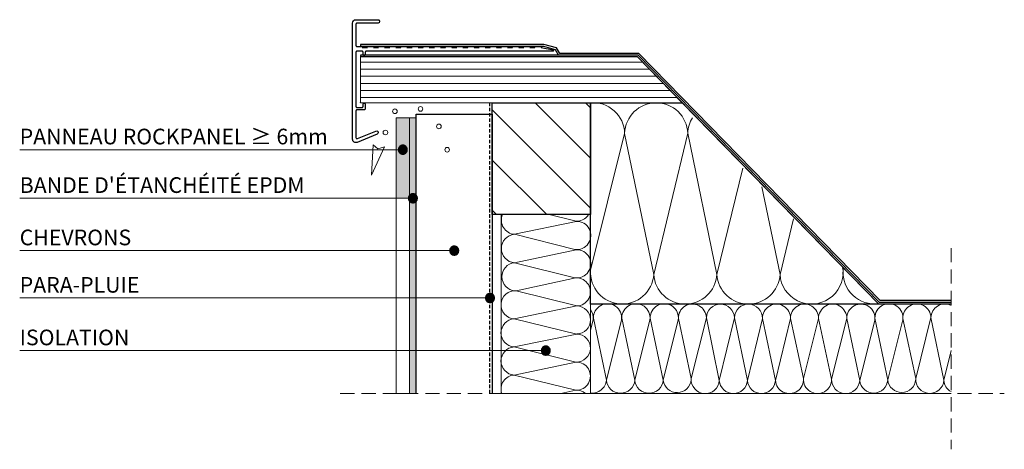
# Model space of a CAD drawing. Units: millimetres. Extents: x 346 to 786, y 795 to 987.
import ezdxf

# ---------------------------------------------------------------- set-up
doc = ezdxf.new("R2010")
doc.units = ezdxf.units.MM
for name, pattern in [('DASHDOT2', [12.7, 6.35, -3.175, 0, -3.175]), ('DASHED2', [9.525, 6.35, -3.175]), ('DOT2', [3.175, 0, -3.175])]:
    doc.linetypes.add(name, pattern=pattern)
doc.layers.add('A--L1---', color=7, linetype='Continuous')
for name, color, linetype, lineweight in [('ARCH_FAS', 252, 'Continuous', 18), ('RP_Beschriftung', 7, 'Continuous', 15), ('RP_breathable membrane', 7, 'DASHED2', 25), ('RP_EPDM', 250, 'Continuous', 15), ('RP_Hilfslinie', 32, 'DASHED2', 15), ('RP_Platte', 251, 'Continuous', 15), ('RP_wooden substructure', 17, 'Continuous', 15), ('RP_Wärmedämmung', 53, 'Continuous', 15)]:
    doc.layers.add(name, color=color, linetype=linetype, lineweight=lineweight)

# ---------------------------------------------------------------- blocks, each defined once
blk = doc.blocks.new('daktrim')
at = {"color": 0}
blk.add_lwpolyline([(476.19, 1056.41), (478.48, 1056.41), (478.36, 1056.61, -0.57735), (478.53, 1056.91), (479.83, 1056.91), (481.13, 1056.91, -0.57735), (481.31, 1056.61), (481.19, 1056.41), (483.48, 1056.41), (483.36, 1056.61, -0.57735), (483.53, 1056.91), (484.83, 1056.91), (486.13, 1056.91, -0.57735), (486.31, 1056.61), (486.19, 1056.41), (488.48, 1056.41), (488.36, 1056.61, -0.57735), (488.53, 1056.91), (489.83, 1056.91), (491.13, 1056.91, -0.57735), (491.31, 1056.61), (491.19, 1056.41), (493.48, 1056.41), (493.36, 1056.61, -0.57735), (493.53, 1056.91), (494.83, 1056.91), (496.13, 1056.91, -0.57735), (496.31, 1056.61), (496.19, 1056.41), (498.48, 1056.41), (498.36, 1056.61, -0.57735), (498.53, 1056.91), (499.83, 1056.91), (501.13, 1056.91, -0.57735), (501.31, 1056.61), (501.19, 1056.41), (503.48, 1056.41), (503.36, 1056.61, -0.57735), (503.53, 1056.91), (504.83, 1056.91), (506.13, 1056.91, -0.57735), (506.31, 1056.61), (506.19, 1056.41), (508.48, 1056.41), (508.36, 1056.61, -0.57735), (508.53, 1056.91), (509.83, 1056.91), (511.13, 1056.91, -0.57735), (511.31, 1056.61), (511.19, 1056.41), (513.48, 1056.41), (513.36, 1056.61, -0.57735), (513.53, 1056.91), (514.83, 1056.91), (516.13, 1056.91, -0.57735), (516.31, 1056.61), (516.19, 1056.41), (518.48, 1056.41), (518.36, 1056.61, -0.57735), (518.53, 1056.91), (519.83, 1056.91), (521.13, 1056.91, -0.57735), (521.31, 1056.61), (521.19, 1056.41), (523.48, 1056.41), (523.36, 1056.61, -0.57735), (523.53, 1056.91), (524.83, 1056.91), (526.13, 1056.91, -0.57735), (526.31, 1056.61), (526.19, 1056.41), (528.48, 1056.41), (528.36, 1056.61, -0.57735), (528.53, 1056.91), (529.83, 1056.91), (531.13, 1056.91, -0.57735), (531.31, 1056.61), (531.19, 1056.41), (536.63, 1055.41, -0.912623), (536.58, 1054.91), (453.03, 1054.91, 0.414214), (452.53, 1054.41), (452.53, 1053.41, -0.414214), (452.03, 1052.91, -0.414214), (451.53, 1053.41), (451.53, 1054.41, 0.414214), (451.03, 1054.91), (448.83, 1054.91, 0.414214), (448.33, 1054.41), (448.33, 1030.11, 0.414214), (448.83, 1029.61), (451.03, 1029.61, 0.414214), (451.53, 1030.11), (451.53, 1031.11, -0.414214), (452.03, 1031.61, -0.414214), (452.53, 1031.11), (452.53, 1029.11, -0.414214), (452.03, 1028.61), (448.83, 1028.61, 0.414214), (448.33, 1028.11), (448.33, 1016.16, 0.534511), (449.02, 1015.7), (457.3, 1019.12, -0.534511), (458.33, 1018.43, -0.303347), (457.87, 1017.74), (448.91, 1014.03, -0.534511), (446.83, 1015.41), (446.83, 1067.41, -0.414214), (448.33, 1068.91), (458.33, 1068.91, -0.414214), (458.83, 1068.41), (458.83, 1067.91, -0.414214), (458.33, 1067.41), (448.83, 1067.41, 0.414214), (448.33, 1066.91), (448.33, 1057.41, 0.414214), (448.83, 1056.91), (449.83, 1056.91), (451.13, 1056.91, -0.57735), (451.31, 1056.61), (451.19, 1056.41), (453.48, 1056.41), (453.36, 1056.61, -0.57735), (453.53, 1056.91), (454.83, 1056.91), (456.13, 1056.91, -0.57735), (456.31, 1056.61), (456.19, 1056.41), (458.48, 1056.41), (458.36, 1056.61, -0.57735), (458.53, 1056.91), (459.83, 1056.91), (461.13, 1056.91, -0.57735), (461.31, 1056.61), (461.19, 1056.41), (463.48, 1056.41), (463.36, 1056.61, -0.57735), (463.53, 1056.91), (464.83, 1056.91), (466.13, 1056.91, -0.57735), (466.31, 1056.61), (466.19, 1056.41), (468.48, 1056.41), (468.36, 1056.61, -0.57735), (468.53, 1056.91), (469.83, 1056.91), (471.13, 1056.91, -0.57735), (471.31, 1056.61), (471.19, 1056.41), (473.48, 1056.41), (473.36, 1056.61, -0.57735), (473.53, 1056.91), (474.83, 1056.91), (476.13, 1056.91, -0.57735), (476.31, 1056.61)], format="xyb", close=True, dxfattribs=at)

msp = doc.modelspace()

# ---------------------------------------------------------------- hatches: boundary and pattern name
at = {"layer": 'A--L1---'}
h = msp.add_hatch(color=1, dxfattribs=at)
edge = h.paths.add_edge_path()
edge.add_arc((517.22, 929.18), 2, 360, 540)
edge.add_arc((517.22, 929.18), 2, 180, 360)
h = msp.add_hatch(color=1, dxfattribs=at)
edge = h.paths.add_edge_path()
edge.add_arc((517.22, 929.18), 2, 360, 540)
edge.add_arc((517.22, 929.18), 2, 180, 360)
h = msp.add_hatch(color=1, dxfattribs=at)
edge = h.paths.add_edge_path()
edge.add_arc((521.72, 907.45), 2, 360, 540)
edge.add_arc((521.72, 907.45), 2, 180, 360)
h = msp.add_hatch(color=1, dxfattribs=at)
edge = h.paths.add_edge_path()
edge.add_arc((540.22, 884.03), 2, 360, 540)
edge.add_arc((540.22, 884.03), 2, 180, 360)
h = msp.add_hatch(color=1, dxfattribs=at)
edge = h.paths.add_edge_path()
edge.add_arc((556.22, 862.83), 2, 360, 540)
edge.add_arc((556.22, 862.83), 2, 180, 360)
h = msp.add_hatch(color=1, dxfattribs=at)
edge = h.paths.add_edge_path()
edge.add_arc((581.22, 839.3), 2, 360, 540)
edge.add_arc((581.22, 839.3), 2, 180, 360)
at = {"layer": 'RP_EPDM'}
msp.add_hatch(color=256, dxfattribs=at).paths.add_polyline_path([(520.22, 943.36), (523.22, 943.36), (523.22, 820.14), (520.22, 820.14)])
at = {"layer": 'RP_Platte'}
h = msp.add_hatch(color=256, dxfattribs=at)
h.paths.add_polyline_path([(520.22, 908.78), (520.22, 943.36), (514.22, 943.36), (514.22, 907.45), (519.72, 907.45, -0.182676)])
h.paths.add_polyline_path([(515.22, 929.18, -1), (519.22, 929.18, -1)], flags=16)
h = msp.add_hatch(dxfattribs=at)
h.set_pattern_fill('ANSI31', color=256, scale=3.2, angle=45, style=0)
h.set_pattern_definition([(90, (369.224, 607.5), (-10.16, -1e-06), [])])
h.paths.add_polyline_path([(514.22, 820.14), (514.22, 940.14), (520.22, 940.14), (520.22, 820.14)])
at = {"layer": 'RP_wooden substructure'}
h = msp.add_hatch(dxfattribs=at)
h.set_pattern_fill('ANSI31', color=256, angle=135, style=0)
h.paths.add_polyline_path([(498.25, 950.14), (498.25, 970.69), (622.22, 970.69), (642.3, 950.14)])
h = msp.add_hatch(dxfattribs=at)
h.set_pattern_fill('ANSI31', color=256, scale=5, angle=90, style=0)
h.paths.add_polyline_path([(557.22, 900.14), (557.22, 950.14), (601.22, 950.14), (601.22, 900.14)])

# ---------------------------------------------------------------- linework, layer by layer
at = {"color": 1}
msp.add_line((498.25, 971.36), (498.25, 970.69), dxfattribs=at)
at = {"layer": 'A--L1---', "color": 1, "linetype": 'Continuous', "ltscale": 400}
for points in [[(498.25, 976.26), (498.22, 975.34)], [(586.93, 971.44), (585.62, 973.86), (580.35, 975.34), (498.22, 975.34)], [(587.5, 972.19), (586.02, 974.8), (580.38, 976.26), (498.25, 976.26)], [(762.6, 860.14), (730.22, 860.14), (622.22, 970.69), (498.25, 970.69)], [(762.6, 861.64), (730.85, 861.64), (622.85, 972.19), (587.5, 972.19)]]:
    msp.add_lwpolyline(points, dxfattribs=at)
at = {"layer": 'A--L1---', "color": 3, "linetype": 'DASHED2', "ltscale": 400}
msp.add_lwpolyline([(762.6, 860.89), (730.53, 860.89), (622.53, 971.44), (498.25, 971.44)], dxfattribs=at)
at = {"layer": 'A--L1---', "color": 1, "linetype": 'DOT2', "ltscale": 400}
for points in [[(498.25, 950.14), (498.25, 970.69), (622.22, 970.69), (642.3, 950.14)], [(514.22, 820.14), (514.22, 943.36), (520.22, 943.36), (520.22, 820.14)]]:
    msp.add_lwpolyline(points, close=True, dxfattribs=at)
at = {"layer": 'A--L1---', "color": 1, "linetype": 'Continuous', "ltscale": 400}
msp.add_lwpolyline([(557.22, 900.14), (557.22, 950.14), (601.22, 950.14), (601.22, 900.14)], close=True, dxfattribs=at)
at = {"layer": 'A--L1---', "color": 1, "linetype": 'DASHED2', "ltscale": 400}
msp.add_lwpolyline([(601.22, 860.14), (601.22, 950.14), (642.3, 950.14), (730.22, 860.14)], close=True, dxfattribs=at)
msp.add_lwpolyline([(601.22, 860.14), (601.22, 950.14), (642.3, 950.14), (730.22, 860.14)], close=True, dxfattribs=at)
at = {"layer": 'A--L1---', "color": 2, "linetype": 'Continuous', "ltscale": 400}
msp.add_lwpolyline([(523.22, 820.14), (523.22, 945.14), (557.22, 945.14), (557.22, 820.14)], dxfattribs=at)
at = {"layer": 'A--L1---', "color": 1, "linetype": 'DASHDOT2', "ltscale": 400}
for points in [[(519.22, 929.18, 1), (515.22, 929.18, 1)], [(519.22, 929.18, 1), (515.22, 929.18, 1)], [(523.72, 907.45, 1), (519.72, 907.45, 1)], [(542.22, 884.03, 1), (538.22, 884.03, 1)], [(558.22, 862.83, 1), (554.22, 862.83, 1)], [(583.22, 839.3, 1), (579.22, 839.3, 1)]]:
    msp.add_lwpolyline(points, format="xyb", close=True, dxfattribs=at)
at = {"layer": 'A--L1---', "color": 2, "linetype": 'Continuous', "ltscale": 400}
for points in [[(519.22, 929.18, 1), (515.22, 929.18, 1)], [(519.22, 929.18, 1), (515.22, 929.18, 1)], [(523.72, 907.45, 1), (519.72, 907.45, 1)], [(542.22, 884.03, 1), (538.22, 884.03, 1)], [(558.22, 862.83, 1), (554.22, 862.83, 1)], [(583.22, 839.3, 1), (579.22, 839.3, 1)]]:
    msp.add_lwpolyline(points, format="xyb", close=True, dxfattribs=at)
at = {"layer": 'ARCH_FAS', "linetype": 'Continuous', "flags": 128}
msp.add_lwpolyline([(503.95, 931.39), (503.19, 917.83), (509.06, 930.51), (506.05, 929.62)], close=True, dxfattribs=at)
at = {"layer": 'ARCH_FAS', "linetype": 'Continuous'}
for centre in [(525.12, 947.41), (513.7, 946.35), (533.37, 939.62), (509.44, 936.88), (537.06, 929.17)]:
    msp.add_circle(centre, 1.04, dxfattribs=at)
at = {"layer": 'RP_Beschriftung', "ltscale": 400}
for points in [[(517.22, 929.18), (345.72, 929.18)], [(521.72, 907.45), (345.72, 907.45)], [(540.22, 884.03), (345.72, 884.03)], [(556.22, 862.83), (345.72, 862.83)], [(581.22, 839.3), (345.72, 839.3)]]:
    msp.add_lwpolyline(points, dxfattribs=at)
at = {"layer": 'RP_breathable membrane', "ltscale": 0.25}
msp.add_lwpolyline([(556.22, 820.14), (556.22, 950.14)], dxfattribs=at)
at = {"layer": 'RP_EPDM', "linetype": 'Continuous', "ltscale": 400}
msp.add_lwpolyline([(520.22, 943.36), (523.22, 943.36), (523.22, 820.14), (520.22, 820.14)], close=True, dxfattribs=at)
at = {"layer": 'RP_Hilfslinie'}
for points in [[(762.6, 885.14), (762.6, 795.14)], [(489.22, 820.14), (786.45, 820.14)]]:
    msp.add_lwpolyline(points, dxfattribs=at)
at = {"layer": 'RP_Platte', "ltscale": 400}
msp.add_lwpolyline([(514.22, 820.14), (514.22, 943.36), (520.22, 943.36), (520.22, 820.14)], close=True, dxfattribs=at)
at = {"layer": 'RP_wooden substructure', "ltscale": 400}
for points in [[(498.25, 950.14), (498.25, 970.69), (622.22, 970.69), (642.3, 950.14)], [(557.22, 900.14), (557.22, 950.14), (601.22, 950.14), (601.22, 900.14)]]:
    msp.add_lwpolyline(points, close=True, dxfattribs=at)
at = {"layer": 'RP_Wärmedämmung'}
for p, q in [((616.5, 936.49), (601.26, 875.26)), ((629.52, 873.35), (616.5, 936.49)), ((644.75, 936.5), (629.52, 873.35)), ((657.79, 873.35), (644.75, 936.5)), ((669.41, 920.95), (657.79, 873.35)), ((686.06, 873.32), (677.84, 912.52)), ((594.14, 897.28), (582.75, 900.14)), ((567.22, 891.32), (594.88, 897.11)), ((692.13, 898.23), (686.06, 873.32)), ((594.14, 884.57), (567.22, 891.32)), ((567.22, 878.61), (594.88, 884.4)), ((594.14, 871.85), (567.22, 878.61)), ((714.27, 875.28), (714.04, 876.32)), ((714.43, 875.93), (714.27, 875.28)), ((567.88, 866.05), (594.71, 871.82)), ((595.09, 859.27), (567.88, 866.05)), ((567.03, 853.49), (595.09, 859.27)), ((595.1, 846.72), (567.03, 853.49)), ((602.36, 853.05), (601.22, 848.51)), ((608.33, 826.13), (602.54, 853.79)), ((615.08, 853.05), (608.33, 826.13)), ((621.04, 826.13), (615.25, 853.79)), ((627.79, 853.05), (621.04, 826.13)), ((633.76, 826.13), (627.96, 853.79)), ((640.51, 853.05), (633.76, 826.13)), ((646.31, 826.79), (640.54, 853.63)), ((653.09, 854.01), (646.31, 826.79)), ((658.88, 825.95), (653.09, 854.01)), ((665.64, 854.01), (658.88, 825.95)), ((671.44, 825.95), (665.64, 854.01)), ((678.2, 853.63), (671.44, 825.95)), ((684, 825.93), (678.2, 853.63)), ((690.75, 853.62), (684, 825.93)), ((696.54, 826.81), (690.75, 853.62)), ((703.31, 853.62), (696.54, 826.81)), ((709.12, 826.55), (703.31, 853.62)), ((715.92, 853.62), (709.12, 826.55)), ((721.72, 825.96), (715.92, 853.62)), ((728.47, 852.88), (721.72, 825.96)), ((734.33, 826.13), (728.53, 853.79)), ((741.01, 853.12), (734.26, 826.2)), ((746.82, 826.86), (741.05, 853.69)), ((753.59, 854.07), (746.82, 826.86)), ((759.38, 826.01), (753.59, 854.07)), ((567.03, 840.92), (595.1, 846.72)), ((594.71, 834.17), (567.03, 840.92)), ((762.6, 839.36), (759.38, 826.01)), ((567.02, 828.36), (594.71, 834.17)), ((594.7, 821.61), (567.02, 828.36)), ((587.88, 820.14), (594.7, 821.61))]:
    msp.add_line(p, q, dxfattribs=at)
at = {"layer": 'RP_Wärmedämmung', "ltscale": 400}
for points in [[(601.22, 860.14), (601.22, 950.14), (642.3, 950.14), (730.22, 860.14)], [(561.22, 820.14), (561.22, 900.14), (601.22, 900.14), (601.22, 820.14)]]:
    msp.add_lwpolyline(points, close=True, dxfattribs=at)
msp.add_lwpolyline([(762.6, 820.14), (601.22, 820.14), (601.22, 860.14), (762.6, 860.14)], dxfattribs=at)
at = {"layer": 'RP_Wärmedämmung'}
for centre, radius, start, end in [((602.38, 936.09), 14.12, 1.6293, 94.7102), ((630.62, 936.06), 14.13, 1.7973, 178.2343), ((658.87, 936.06), 14.13, 148.1978, 178.2038), ((567.69, 897.68), 6.38, 157.2952, 265.7033), ((595.05, 903.52), 6.31, 261.724, 327.5334), ((595.05, 890.81), 6.31, 261.724, 91.5347), ((567.69, 884.96), 6.38, 94.2967, 265.7033), ((595.05, 878.1), 6.31, 261.724, 91.5347), ((567.88, 872.35), 6.3, 96.0366, 266.1382), ((615.39, 874.31), 14.17, 176.1382, 356.1382), ((643.66, 874.31), 14.17, 183.8618, 356.1382), ((671.93, 874.31), 14.17, 183.8618, 356.0197), ((700.16, 874.28), 14.14, 183.8697, 4.0822), ((728.4, 874.33), 14.17, 176.1382, 276.8863), ((594.92, 865.55), 6.28, 271.6293, 91.834), ((567.46, 859.77), 6.3, 86.1382, 266.1382), ((608.84, 853.96), 6.31, 351.724, 181.5347), ((621.55, 853.96), 6.31, 351.724, 181.5347), ((634.27, 853.96), 6.31, 351.724, 181.5347), ((646.82, 853.83), 6.28, 1.6293, 181.834), ((659.37, 853.82), 6.28, 1.7973, 178.2343), ((671.92, 853.82), 6.28, 358.3034, 178.2038), ((684.47, 853.83), 6.28, 358.1076, 181.7929), ((697.03, 853.81), 6.28, 358.2388, 181.7612), ((709.62, 853.79), 6.31, 358.4978, 181.5131), ((722.23, 853.79), 6.31, 351.724, 181.5347), ((734.8, 853.99), 6.27, 352.0477, 181.1684), ((734.84, 853.96), 6.31, 103.7149, 181.5347), ((747.32, 853.9), 6.28, 1.6293, 181.834), ((759.87, 853.88), 6.28, 64.2357, 178.2343), ((594.9, 853), 6.28, 271.7973, 88.2343), ((596.12, 853.96), 6.31, 351.724, 36.0287), ((567.46, 847.2), 6.3, 93.8618, 266.1382), ((594.9, 840.44), 6.28, 268.3034, 88.2038), ((567.46, 834.64), 6.3, 93.8618, 266.0197), ((594.91, 827.89), 6.28, 268.1076, 91.7929), ((567.44, 822.09), 6.28, 93.8697, 198.0854), ((601.97, 826.61), 6.38, 263.2799, 355.7033), ((614.69, 826.61), 6.38, 184.2967, 355.7033), ((627.4, 826.61), 6.38, 184.2967, 355.7033), ((640.02, 826.79), 6.3, 186.0366, 356.1382), ((652.6, 826.37), 6.3, 176.1382, 356.1382), ((665.16, 826.37), 6.3, 183.8618, 356.1382), ((677.72, 826.37), 6.3, 183.8618, 356.0197), ((690.27, 826.36), 6.28, 183.8697, 4.0822), ((702.82, 826.38), 6.3, 176.1382, 1.5614), ((715.42, 826.38), 6.31, 178.4611, 356.1478), ((727.98, 826.62), 6.3, 186.0366, 356.1382), ((740.52, 826.86), 6.3, 186.0366, 356.1382), ((753.1, 826.44), 6.3, 176.1382, 356.1382), ((765.66, 826.44), 6.3, 183.8618, 240.8797), ((594.9, 815.33), 6.28, 49.9157, 91.7612)]:
    msp.add_arc(centre, radius, start, end, dxfattribs=at)

# ---------------------------------------------------------------- block references
msp.add_blockref('daktrim', (47.89, -81.58))

# ---------------------------------------------------------------- texts
at = {"layer": 'RP_Beschriftung', "char_height": 7, "width": 387.2, "attachment_point": 1}
for s, insert in [('{\\fArial|b0|i0|c0|p0;PANNEAU ROCKPANEL ≥ 6mm}', (345.72, 938.57)), ("{\\fArial|b0|i0|c0|p0;BANDE D'ÉTANCHÉITÉ EPDM }", (345.72, 916.84)), ('{\\fArial|b0|i0|c0|p0;CHEVRONS}', (345.72, 893.42)), ('{\\fArial|b0|i0|c0|p0;PARA-PLUIE}', (345.72, 872.22)), ('{\\fArial|b0|i0|c0|p0;ISOLATION}', (345.72, 848.69))]:
    msp.add_mtext(s, dxfattribs=dict(at, insert=insert))

doc.saveas('drawing.dxf')
